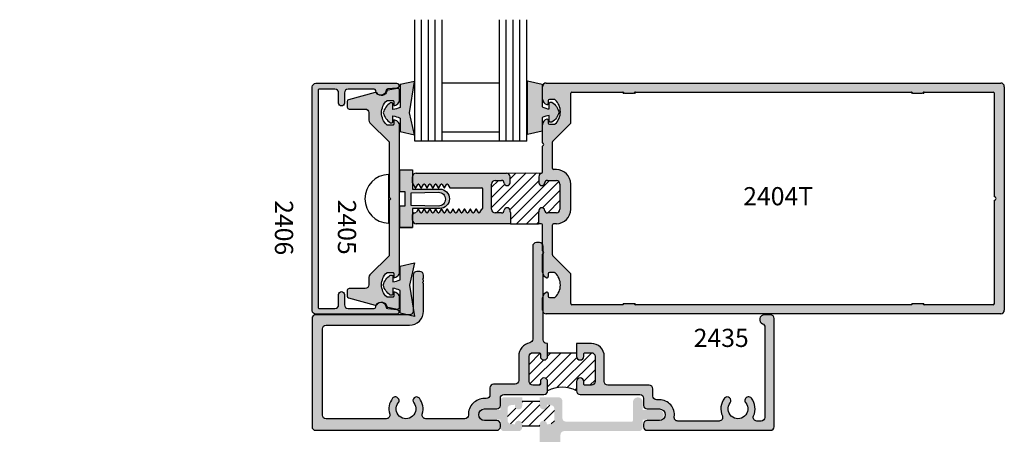
# Model space of a CAD drawing. Units: millimetres. Extents: x 2517 to 4398, y 1126 to 1470.
# Drawn here: x 3615 to 3720, y 1372 to 1416 of the extents above; entities that cross this region are included whole.
import ezdxf
from ezdxf.enums import TextEntityAlignment as Align

# ---------------------------------------------------------------- set-up
doc = ezdxf.new("R2010")
doc.units = ezdxf.units.MM
for name, color, linetype in [('1', 7, 'Continuous'), ('3', 3, 'Continuous'), ('4', 4, 'Continuous')]:
    doc.layers.add(name, color=color, linetype=linetype)
doc.styles.add('ST-1', font='calibrii.ttf', dxfattribs={"height": 2})
pattern_1 = [(45, (3121.8998, 1184.8294), (-0.54243, 0.54243), [])]

msp = doc.modelspace()

# ---------------------------------------------------------------- hatches: boundary and pattern name
h = msp.add_hatch()
h.set_pattern_fill('ANSI31', scale=6.136895)
h.set_pattern_definition(pattern_1)
h.paths.add_polyline_path([(3680.087, 1187.741), (3681.067, 1187.741, -1), (3681.067, 1186.969), (3680.802, 1186.969, 0.4142136), (3680.681, 1186.849), (3680.681, 1186.161, 0.4142136), (3681.067, 1185.775), (3683.745, 1185.775, 0.4142136), (3684.131, 1186.161), (3684.131, 1186.849, 1.0961279), (3683.924, 1187.014, -1.2758743), (3683.745, 1187.741), (3684.131, 1187.741), (3684.131, 1190.806), (3683.745, 1190.806, -1), (3683.745, 1191.578), (3684.011, 1191.578, 0.4142136), (3684.131, 1191.698), (3684.131, 1192.386, 0.4142136), (3683.745, 1192.772), (3681.067, 1192.772, 0.4142136), (3680.681, 1192.386), (3680.681, 1191.698, 1.0961279), (3680.888, 1191.533, -1.2758743), (3681.067, 1190.806), (3680.087, 1190.806, -0.2519685)])
h.paths.add_polyline_path([(3671.268, 1380.498, -1), (3670.496, 1380.498), (3670.496, 1380.763, 0.4142136), (3670.375, 1380.884), (3669.687, 1380.884, 0.4142136), (3669.301, 1380.498), (3669.301, 1377.82, 0.4142136), (3669.687, 1377.434), (3670.375, 1377.434, 1.0961279), (3670.54, 1377.641, -1.2758743), (3671.268, 1377.82), (3671.268, 1376.839, -0.2519685), (3674.332, 1376.839), (3674.332, 1377.82, -1), (3675.104, 1377.82), (3675.104, 1377.554, 0.4142136), (3675.224, 1377.434), (3675.912, 1377.434, 0.4142136), (3676.298, 1377.82), (3676.298, 1380.498, 0.4142136), (3675.912, 1380.884), (3675.224, 1380.884, 1.0961279), (3675.06, 1380.677, -1.2758743), (3674.332, 1380.498), (3674.332, 1380.884), (3671.268, 1380.884)])
h = msp.add_hatch()
h.set_pattern_fill('ANSI31', color=256, scale=6.136895, style=0)
h.set_pattern_definition(pattern_1)
h.paths.add_polyline_path([(3671.987, 1374.931, 0.3836933), (3671.642, 1375.314), (3671.198, 1375.361), (3671.198, 1375.255, -1), (3670.427, 1375.255), (3670.427, 1375.361), (3670.427, 1375.755), (3668.57, 1375.755), (3668.57, 1375.361), (3668.57, 1375.255, -1), (3667.799, 1375.255), (3667.799, 1375.361), (3667.356, 1375.314, 0.3836933), (3667.011, 1374.931), (3667.011, 1373.712, 0.3836933), (3667.356, 1373.329), (3667.799, 1373.282, -1), (3668.57, 1373.282), (3668.57, 1373.117), (3670.427, 1373.117), (3670.427, 1373.282, -1), (3671.198, 1373.282), (3671.642, 1373.329, 0.3836933), (3671.987, 1373.712)])
at = {"layer": '4'}
h = msp.add_hatch(color=4, dxfattribs=at)
h.dxf.hatch_style = 1
h.paths.add_polyline_path([(3655.551, 1404.974, 0.4142136), (3654.938, 1405.587), (3654.938, 1405.158, -0.4142136), (3654.818, 1405.037), (3654.282, 1405.037, -0.1929978), (3654.199, 1405.07, -0.4276235), (3654.199, 1407.638, -0.1929978), (3654.282, 1407.672), (3654.818, 1407.672, -0.4142136), (3654.938, 1407.551), (3654.938, 1407.121, 0.4142136), (3655.551, 1407.734), (3655.551, 1408.743, 0.4663077), (3655.336, 1408.923), (3654.301, 1408.741, 0.3094568), (3654.204, 1408.645, -0.4822535), (3653.405, 1408.233, -0.1870865), (3653.099, 1408.488, 0.1799599), (3652.972, 1408.5), (3650.148, 1407.743, 0.3394543), (3650.012, 1407.566), (3650.012, 1406.935, 0.4142136), (3650.195, 1406.752), (3651.918, 1406.752, -0.4142136), (3652.304, 1406.366), (3652.304, 1405.562, 0.1989124), (3652.417, 1405.289), (3654.446, 1403.26), (3654.446, 1397.406), (3654.629, 1397.223), (3654.446, 1397.039), (3654.446, 1391.185), (3652.417, 1389.156, 0.1989124), (3652.304, 1388.883), (3652.304, 1388.08, -0.4142136), (3651.918, 1387.694), (3650.195, 1387.694, 0.4142136), (3650.012, 1387.51), (3650.012, 1386.879, 0.3394543), (3650.148, 1386.702), (3652.972, 1385.945, 0.1799599), (3653.099, 1385.957, -0.1870865), (3653.405, 1386.212, -0.4822535), (3654.204, 1385.8, 0.3094568), (3654.301, 1385.704), (3655.336, 1385.522, 0.4663077), (3655.551, 1385.702), (3655.551, 1386.711, 0.4142136), (3654.938, 1387.324), (3654.938, 1386.894, -0.4142136), (3654.818, 1386.774), (3654.282, 1386.774, -0.1929978), (3654.199, 1386.807, -0.4276235), (3654.199, 1389.375, -0.1929978), (3654.282, 1389.408), (3654.818, 1389.408, -0.4142136), (3654.938, 1389.287), (3654.938, 1388.858, 0.4142136), (3655.551, 1389.471)])
h.paths.add_polyline_path([(3649.706, 1385.965), (3649.706, 1387.063, 1), (3649.093, 1387.063), (3649.093, 1385.965, -0.4142136), (3648.707, 1385.579), (3647.033, 1385.579, -0.4142136), (3646.912, 1385.7), (3646.912, 1408.745, -0.4142136), (3647.033, 1408.866), (3648.707, 1408.866, -0.4142136), (3649.093, 1408.48), (3649.093, 1407.382, 1), (3649.706, 1407.382), (3649.706, 1408.48, -0.4142136), (3650.092, 1408.866), (3652.851, 1408.866, -0.3855501), (3653.033, 1408.701, 0.1021932), (3653.099, 1408.488, -0.1282049), (3653.17, 1408.428, 0.135324), (3653.405, 1408.233, 0.4889114), (3654.129, 1408.713, -0.3668583), (3654.296, 1408.881), (3655.257, 1408.966, 0.9570859), (3655.234, 1409.479), (3646.685, 1409.479, 0.4142136), (3646.299, 1409.093), (3646.299, 1385.353, 0.4142136), (3646.685, 1384.966), (3655.234, 1384.966, 0.9570859), (3655.257, 1385.479), (3654.296, 1385.564, -0.3668583), (3654.129, 1385.732, 0.4889114), (3653.405, 1386.212, 0.135324), (3653.17, 1386.017, -0.1282049), (3653.099, 1385.957, 0.1021932), (3653.033, 1385.745, -0.3855501), (3652.851, 1385.579), (3650.092, 1385.579, -0.4142136)])
h = msp.add_hatch(color=6, dxfattribs=at)
h.dxf.hatch_style = 1
h.paths.add_polyline_path([(3656.622, 1406.354), (3657.152, 1409.687), (3655.607, 1409.34), (3655.607, 1406.913, -0.0762164), (3654.854, 1406.694), (3654.854, 1407.312, 0.4142136), (3654.758, 1407.408), (3654.575, 1407.408, 0.176667), (3653.824, 1406.354, 0.176667), (3654.575, 1405.3), (3654.758, 1405.3, 0.4142136), (3654.854, 1405.397), (3654.854, 1406.015, -0.0762164), (3655.607, 1405.795), (3655.607, 1404.348), (3657.152, 1404.001)])
h.paths.add_polyline_path([(3672.476, 1406.415, 0.176667), (3671.724, 1407.468), (3671.542, 1407.468, 0.4142136), (3671.445, 1407.372), (3671.445, 1406.754, -0.0762164), (3670.692, 1406.974), (3670.692, 1409.4), (3669.148, 1409.747), (3669.148, 1406.415), (3669.148, 1404.061), (3670.692, 1404.408), (3670.692, 1405.855, -0.0762164), (3671.445, 1406.075), (3671.445, 1405.457, 0.4142136), (3671.542, 1405.361), (3671.724, 1405.361, 0.176667)])
h.paths.add_polyline_path([(3656.924, 1396.196), (3659.829, 1396.196, 0.4142136), (3660.855, 1397.223, 0.4142136), (3659.829, 1398.249), (3656.924, 1398.249), (3656.924, 1400.287), (3655.581, 1400.287), (3655.581, 1397.959), (3656.16, 1397.959), (3656.16, 1397.223), (3656.16, 1396.486), (3655.581, 1396.486), (3655.581, 1394.159), (3656.924, 1394.159)])
h.paths.add_polyline_path([(3656.784, 1396.504), (3656.784, 1397.182), (3656.784, 1397.86), (3659.688, 1397.919, -0.4142136), (3660.425, 1397.182, -0.4142136), (3659.688, 1396.445)], flags=16)
h.paths.add_polyline_path([(3656.622, 1388.062), (3657.152, 1390.415), (3655.607, 1390.068), (3655.607, 1388.621, -0.0762164), (3654.854, 1388.401), (3654.854, 1389.019, 0.4142136), (3654.758, 1389.115), (3654.575, 1389.115, 0.176667), (3653.824, 1388.062, 0.176667), (3654.575, 1387.008), (3654.758, 1387.008, 0.4142136), (3654.854, 1387.104), (3654.854, 1387.722, -0.0762164), (3655.607, 1387.502), (3655.607, 1385.076), (3656.357, 1384.907), (3656.617, 1384.907, 0.4142136), (3656.997, 1385.287), (3656.997, 1385.702)])
h = msp.add_hatch(color=4, dxfattribs=at)
h.dxf.hatch_style = 1
h.paths.add_polyline_path([(3719.722, 1385.394), (3719.722, 1409.124, 0.4142136), (3719.336, 1409.51), (3671.107, 1409.51, 0.4142136), (3670.721, 1409.124), (3670.721, 1407.811, 0.3419987), (3671.181, 1407.218, 0.4903144), (3671.334, 1407.337), (3671.334, 1407.642, -0.4142136), (3671.456, 1407.764), (3671.988, 1407.764, -0.193302), (3672.073, 1407.73, -0.4269304), (3672.073, 1405.164, -0.1933017), (3671.988, 1405.13), (3671.456, 1405.13, -0.4142136), (3671.334, 1405.253), (3671.334, 1405.558, 0.4903144), (3671.181, 1405.676, 0.3419987), (3670.721, 1405.083), (3670.721, 1403.182), (3670.836, 1403.068, -0.4142136), (3670.836, 1402.929), (3670.721, 1402.815), (3670.721, 1400.05, -0.3437568), (3670.629, 1399.932, 0.3437568), (3670.342, 1399.563), (3670.342, 1398.926, 0.9511299), (3670.953, 1398.895, -0.3851704), (3671.257, 1399.171), (3672.195, 1399.171, -0.4142136), (3672.575, 1398.791), (3672.575, 1396.108, -0.4142136), (3672.195, 1395.728), (3671.257, 1395.728, -0.3851704), (3670.953, 1396.004, 0.9511299), (3670.342, 1395.973), (3670.342, 1395.851, -0.1989124), (3670.306, 1395.764), (3670.306, 1394.577), (3670.599, 1394.577, -0.4142136), (3670.721, 1394.454), (3670.721, 1392.394, -0.1466455), (3670.785, 1392.181), (3670.785, 1391.64), (3670.836, 1391.589, -0.4142136), (3670.836, 1391.45), (3670.785, 1391.399), (3670.785, 1389.163, 0.2179091), (3671.181, 1388.842, 0.4903144), (3671.334, 1388.96), (3671.334, 1389.265, -0.4142136), (3671.456, 1389.388), (3671.988, 1389.388, -0.193302), (3672.073, 1389.354, -0.4269304), (3672.073, 1386.788, -0.1933017), (3671.988, 1386.754), (3671.456, 1386.754, -0.4142136), (3671.334, 1386.877), (3671.334, 1387.182, 0.4903144), (3671.181, 1387.3, 0.2179091), (3670.785, 1386.979), (3670.785, 1385.182, 0.2522115), (3671.107, 1385.008), (3719.336, 1385.008, 0.4142136)])
h.paths.add_polyline_path([(3673.849, 1385.973, -0.4142136), (3673.726, 1386.095), (3673.726, 1389.213, 0.1989124), (3673.69, 1389.3), (3671.818, 1391.172, -0.1989124), (3671.782, 1391.258), (3671.782, 1394.454, -0.4142136), (3671.905, 1394.577), (3672.195, 1394.577, 0.4142136), (3673.726, 1396.108), (3673.726, 1398.791, 0.4142136), (3672.195, 1400.322), (3671.905, 1400.322, -0.4142136), (3671.782, 1400.445), (3671.782, 1403.26, -0.1989124), (3671.818, 1403.347), (3673.69, 1405.219, 0.1989124), (3673.726, 1405.305), (3673.726, 1408.423, -0.4142136), (3673.849, 1408.545), (3679.231, 1408.545, -0.2339845), (3679.329, 1408.497, 0.2339845), (3679.426, 1408.449), (3680.393, 1408.449, 0.2339845), (3680.49, 1408.497, -0.2339845), (3680.587, 1408.545), (3709.858, 1408.545, -0.2339845), (3709.956, 1408.497, 0.2339845), (3710.053, 1408.449), (3711.02, 1408.449, 0.2339845), (3711.117, 1408.497, -0.2339845), (3711.214, 1408.545), (3718.541, 1408.545, -0.4142136), (3718.663, 1408.423), (3718.663, 1397.443, -1), (3718.663, 1397.075), (3718.663, 1386.095, -0.4142136), (3718.541, 1385.973), (3711.214, 1385.973, -0.2339845), (3711.117, 1386.021, 0.2339845), (3711.02, 1386.069), (3710.053, 1386.069, 0.2339845), (3709.956, 1386.021, -0.2339845), (3709.858, 1385.973), (3680.587, 1385.973, -0.2339845), (3680.49, 1386.021, 0.2339845), (3680.393, 1386.069), (3679.426, 1386.069, 0.2339845), (3679.329, 1386.021, -0.2339845), (3679.231, 1385.973)], flags=16)
h.paths.add_polyline_path([(3710.502, 1404.532), (3718.601, 1404.532), (3718.601, 1408.151), (3710.502, 1408.151)], flags=8)
h = msp.add_hatch(dxfattribs=at)
h.set_pattern_fill('ANSI31', scale=6.136895)
h.set_pattern_definition(pattern_1)
h.paths.add_polyline_path([(3560.769, 1398.555, 0.4142136), (3560.389, 1398.935), (3559.452, 1398.935, 0.3851704), (3559.147, 1398.659, -0.9511299), (3558.536, 1398.69), (3558.536, 1399.327, -0.2278126), (3558.678, 1399.624), (3555.324, 1399.629, -0.2338529), (3555.473, 1399.327), (3555.473, 1398.69, -0.9511299), (3554.862, 1398.659, 0.3851704), (3554.558, 1398.935), (3553.893, 1398.935, 0.4142136), (3553.513, 1398.555), (3553.513, 1395.872, 0.4142136), (3553.893, 1395.492), (3554.558, 1395.492, 0.3851704), (3554.862, 1395.768, -0.9511299), (3555.473, 1395.737), (3555.473, 1395.615, 0.1989124), (3555.509, 1395.528), (3555.509, 1394.341), (3558.5, 1394.341), (3558.5, 1395.528, 0.1989124), (3558.536, 1395.615), (3558.536, 1395.737, -0.9511299), (3559.147, 1395.768, 0.3851704), (3559.452, 1395.492), (3560.389, 1395.492, 0.4142136), (3560.769, 1395.872)])
h.paths.add_polyline_path([(3672.575, 1398.791, 0.4142136), (3672.195, 1399.171), (3671.257, 1399.171, 0.3851704), (3670.953, 1398.895, -0.9511299), (3670.342, 1398.926), (3670.342, 1399.563, -0.3437568), (3670.629, 1399.932, 0.1670803), (3670.696, 1399.975), (3666.893, 1399.943, -0.419162), (3667.279, 1399.563), (3667.279, 1398.926, -0.9511299), (3666.668, 1398.895, 0.3851704), (3666.363, 1399.171), (3665.699, 1399.171, 0.4142136), (3665.319, 1398.791), (3665.319, 1396.108, 0.4142136), (3665.699, 1395.728), (3666.363, 1395.728, 0.3851704), (3666.668, 1396.004, -0.9511299), (3667.279, 1395.973), (3667.279, 1395.851, 0.1989124), (3667.315, 1395.764), (3667.315, 1394.577), (3670.306, 1394.577), (3670.306, 1395.764, 0.1989124), (3670.342, 1395.851), (3670.342, 1395.973, -0.9511299), (3670.953, 1396.004, 0.3851704), (3671.257, 1395.728), (3672.195, 1395.728, 0.4142136), (3672.575, 1396.108)])
h.paths.add_polyline_path([(3539.48, 1186.792), (3538.292, 1186.792, 0.1989124), (3538.206, 1186.827), (3538.083, 1186.827, -0.9511299), (3538.053, 1187.438, 0.3851704), (3538.328, 1187.743), (3538.328, 1188.681, 0.4142136), (3537.948, 1189.06), (3535.266, 1189.06, 0.4142136), (3534.886, 1188.681), (3534.886, 1187.743, 0.3851704), (3535.161, 1187.438, -0.9511299), (3535.131, 1186.827), (3534.493, 1186.827, -0.3000548), (3534.144, 1187.058), (3534.113, 1183.388, -0.4117673), (3534.493, 1183.765), (3535.131, 1183.765, -0.9511299), (3535.161, 1183.154, 0.3851704), (3534.886, 1182.849), (3534.886, 1182.184, 0.4142136), (3535.266, 1181.805), (3537.948, 1181.805, 0.4142136), (3538.328, 1182.184), (3538.328, 1182.849, 0.3851704), (3538.053, 1183.154, -0.9511299), (3538.083, 1183.765), (3538.206, 1183.765, 0.1989124), (3538.292, 1183.801), (3539.48, 1183.801)])
h.paths.add_polyline_path([(3703.122, 1186.884), (3701.934, 1186.884, 0.1989124), (3701.848, 1186.92), (3701.725, 1186.92, -0.9511299), (3701.695, 1187.531, 0.3851704), (3701.97, 1187.835), (3701.97, 1188.773, 0.4142136), (3701.591, 1189.153), (3698.908, 1189.153, 0.4142136), (3698.528, 1188.773), (3698.528, 1187.835, 0.3851704), (3698.804, 1187.531, -0.9511299), (3698.773, 1186.92), (3698.135, 1186.92, -0.3437568), (3697.767, 1187.207), (3697.755, 1183.477, -0.4142136), (3698.135, 1183.857), (3698.773, 1183.857, -0.9511299), (3698.804, 1183.246, 0.3851704), (3698.528, 1182.941), (3698.528, 1182.276, 0.4142136), (3698.908, 1181.897), (3701.591, 1181.897, 0.4142136), (3701.97, 1182.276), (3701.97, 1182.941, 0.3851704), (3701.695, 1183.246, -0.9511299), (3701.725, 1183.857), (3701.848, 1183.857, 0.1989124), (3701.934, 1183.893), (3703.122, 1183.893)])
h = msp.add_hatch(color=4, dxfattribs=at)
h.dxf.hatch_style = 1
h.paths.add_polyline_path([(3667.315, 1395.764, -0.1989124), (3667.279, 1395.851), (3667.279, 1395.973, 0.9511299), (3666.668, 1396.004, -0.3851704), (3666.363, 1395.728), (3665.699, 1395.728, -0.4142136), (3665.319, 1396.108), (3665.319, 1398.791, -0.4142136), (3665.699, 1399.171), (3666.363, 1399.171, -0.3851704), (3666.668, 1398.895, 0.9511299), (3667.279, 1398.926), (3667.279, 1399.563, 0.419162), (3666.893, 1399.943), (3666.899, 1399.943), (3657.325, 1399.943, 0.4142136), (3656.939, 1399.557), (3656.939, 1398.913, 0.1316525), (3656.964, 1398.821), (3657.216, 1398.384), (3657.246, 1398.384), (3657.275, 1398.384), (3657.489, 1398.755, -0.2679492), (3657.552, 1398.791, -0.2679492), (3657.615, 1398.755), (3657.829, 1398.384), (3657.858, 1398.384), (3657.887, 1398.384), (3658.102, 1398.755, -0.2679492), (3658.164, 1398.791, -0.2679492), (3658.227, 1398.755), (3658.441, 1398.384), (3658.471, 1398.384), (3658.5, 1398.384), (3658.714, 1398.755, -0.2679492), (3658.777, 1398.791, -0.2679492), (3658.84, 1398.755), (3659.054, 1398.384), (3659.083, 1398.384), (3659.112, 1398.384), (3659.327, 1398.755, -0.2679492), (3659.389, 1398.791, -0.2679492), (3659.452, 1398.755), (3659.667, 1398.384), (3659.696, 1398.384), (3659.725, 1398.384), (3659.939, 1398.755, -0.2679492), (3660.002, 1398.791, -0.2679492), (3660.065, 1398.755), (3660.279, 1398.384), (3660.337, 1398.384), (3660.552, 1398.755, -0.2679492), (3660.615, 1398.791, -0.2679492), (3660.677, 1398.755), (3660.892, 1398.384), (3664.264, 1398.384, -0.4142136), (3664.386, 1398.261), (3664.386, 1397.223), (3664.386, 1396.259, -0.4142136), (3664.264, 1396.136), (3664.261, 1396.136), (3664.046, 1395.765, -0.2679492), (3663.983, 1395.729, -0.2679492), (3663.921, 1395.765), (3663.706, 1396.136), (3663.677, 1396.136), (3663.648, 1396.136), (3663.434, 1395.765, -0.2679492), (3663.371, 1395.729, -0.2679492), (3663.308, 1395.765), (3663.094, 1396.136), (3663.065, 1396.136), (3663.036, 1396.136), (3662.821, 1395.765, -0.2679492), (3662.758, 1395.729, -0.2679492), (3662.696, 1395.765), (3662.481, 1396.136), (3662.452, 1396.136), (3662.423, 1396.136), (3662.209, 1395.765, -0.2679492), (3662.146, 1395.729, -0.2679492), (3662.083, 1395.765), (3661.869, 1396.136), (3661.84, 1396.136), (3661.81, 1396.136), (3661.596, 1395.765, -0.2679492), (3661.533, 1395.729, -0.2679492), (3661.471, 1395.765), (3661.256, 1396.136), (3661.227, 1396.136), (3661.198, 1396.136), (3660.984, 1395.765, -0.2679492), (3660.921, 1395.729, -0.2679492), (3660.858, 1395.765), (3660.644, 1396.136), (3660.615, 1396.136), (3660.585, 1396.136), (3660.371, 1395.765, -0.2679492), (3660.308, 1395.729, -0.2679492), (3660.246, 1395.765), (3660.031, 1396.136), (3660.002, 1396.136), (3659.973, 1396.136), (3659.758, 1395.765, -0.2679492), (3659.696, 1395.729, -0.2679492), (3659.633, 1395.765), (3659.419, 1396.136), (3659.389, 1396.136), (3659.36, 1396.136), (3659.146, 1395.765, -0.2679492), (3659.083, 1395.729, -0.2679492), (3659.021, 1395.765), (3658.806, 1396.136), (3658.777, 1396.136), (3658.748, 1396.136), (3658.533, 1395.765, -0.2679492), (3658.471, 1395.729, -0.2679492), (3658.408, 1395.765), (3658.194, 1396.136), (3658.164, 1396.136), (3658.135, 1396.136), (3657.921, 1395.765, -0.2679492), (3657.858, 1395.729, -0.2679492), (3657.795, 1395.765), (3657.581, 1396.136), (3657.552, 1396.136), (3657.523, 1396.136), (3657.34, 1395.82, -0.2679492), (3657.181, 1395.729), (3657.123, 1395.729, 0.4142136), (3656.939, 1395.545), (3656.939, 1394.962, 0.4142136), (3657.325, 1394.577), (3667.315, 1394.577)])
h = msp.add_hatch(color=4, dxfattribs=at)
h.dxf.hatch_style = 1
h.paths.add_polyline_path([(3665.87, 1373.693), (3664.571, 1373.693, -1), (3664.571, 1374.919), (3665.87, 1374.919, 0.4142136), (3666.25, 1375.298), (3666.25, 1376.067, -0.4142136), (3666.636, 1376.453), (3670.882, 1376.453, 0.4142136), (3671.268, 1376.839), (3671.268, 1377.82, 1), (3670.496, 1377.82), (3670.496, 1377.554, -0.4142136), (3670.375, 1377.434), (3669.687, 1377.434, -0.4142136), (3669.301, 1377.82), (3669.301, 1380.498, -0.4142136), (3669.687, 1380.884), (3670.375, 1380.884, -0.4142136), (3670.496, 1380.763), (3670.496, 1380.498, 1), (3671.268, 1380.498), (3671.268, 1381.863), (3671.171, 1381.863, -0.4142136), (3670.785, 1382.249), (3670.785, 1392.181, 0.4142136), (3670.399, 1392.567), (3670.071, 1392.567, 0.4142136), (3669.685, 1392.181), (3669.685, 1382.329, -0.3542444), (3669.379, 1381.951, 0.3542444), (3668.201, 1380.498), (3668.201, 1377.939, -0.4142136), (3667.815, 1377.553), (3665.536, 1377.553, 0.4142136), (3665.15, 1377.167), (3665.15, 1376.405, -0.4142136), (3664.764, 1376.019), (3664.571, 1376.019, 0.420084), (3662.859, 1374.271, -0.420084), (3662.473, 1373.878), (3658.34, 1373.878, -0.5059705), (3657.971, 1374.379, 0.2474186), (3657.664, 1376.043, 1), (3657.058, 1375.565, -2.061046), (3655.421, 1375.565, 1), (3654.814, 1376.043, 0.2474186), (3654.508, 1374.379, -0.5059705), (3654.139, 1373.878), (3647.754, 1373.878, -0.4142136), (3647.374, 1374.258), (3647.374, 1383.426, -0.4142136), (3647.754, 1383.806), (3656.612, 1383.806, 0.4142136), (3658.098, 1385.292), (3658.098, 1388.239), (3658.002, 1388.335), (3658.098, 1388.432), (3658.098, 1388.601), (3658.002, 1388.697), (3658.098, 1388.794), (3658.098, 1389.117, 0.4142136), (3657.712, 1389.503), (3657.383, 1389.503, 0.4142136), (3656.997, 1389.117), (3656.997, 1385.287, -0.4142136), (3656.617, 1384.907), (3646.653, 1384.907, 0.4142136), (3646.273, 1384.527), (3646.273, 1373.031, 0.4142136), (3646.653, 1372.651), (3665.87, 1372.651, 0.4142136), (3666.25, 1373.031), (3666.25, 1373.313, 0.4142136)])
h = msp.add_hatch(color=4, dxfattribs=at)
h.dxf.hatch_style = 1
h.paths.add_polyline_path([(3681.353, 1373.771), (3683.063, 1373.771, 1), (3683.063, 1374.81), (3681.353, 1374.81), (3681.353, 1375.629, 1), (3680.314, 1375.629), (3680.314, 1373.69, -0.4142136), (3680.193, 1373.569), (3673.215, 1373.569, -0.4142136), (3672.829, 1373.954), (3672.829, 1375.764, 0.4142136), (3672.444, 1376.149), (3670.427, 1376.149), (3670.427, 1375.361), (3670.427, 1375.255, 1), (3671.198, 1375.255), (3671.198, 1375.361), (3671.642, 1375.314, -0.3836933), (3671.987, 1374.931), (3671.987, 1373.712, -0.3836933), (3671.642, 1373.329), (3671.198, 1373.282, 1), (3670.427, 1373.282), (3670.427, 1370.915, 1), (3670.917, 1370.915), (3670.917, 1371.278, -0.4142136), (3671.037, 1371.398), (3671.519, 1371.398, -0.4142136), (3671.639, 1371.278), (3671.639, 1367.764, -0.4142136), (3671.519, 1367.643), (3671.037, 1367.643, -0.4142136), (3670.917, 1367.764), (3670.917, 1368.126, 1), (3670.427, 1368.126), (3670.427, 1366.86, 0.4142136), (3670.813, 1366.475), (3672.246, 1366.475, 0.4142136), (3672.631, 1366.86), (3672.631, 1372.181, -0.4142136), (3673.016, 1372.566), (3680.968, 1372.566, 0.4142136), (3681.353, 1372.952)])
h.paths.add_polyline_path([(3682.048, 1377.434), (3677.663, 1377.434, -0.4142136), (3677.277, 1377.82), (3677.277, 1380.498, 0.4142136), (3675.912, 1381.863), (3674.332, 1381.863), (3674.332, 1380.498, 1), (3675.104, 1380.498), (3675.104, 1380.763, -0.4142136), (3675.224, 1380.884), (3675.912, 1380.884, -0.4142136), (3676.298, 1380.498), (3676.298, 1377.82, -0.4142136), (3675.912, 1377.434), (3675.224, 1377.434, -0.4142136), (3675.104, 1377.554), (3675.104, 1377.82, 1), (3674.332, 1377.82), (3674.332, 1376.839, 0.4142136), (3674.718, 1376.453), (3681.068, 1376.453, -0.4142136), (3681.448, 1376.073), (3681.448, 1375.298, 0.4142136), (3681.828, 1374.919), (3683.127, 1374.919, -1), (3683.127, 1373.693), (3681.828, 1373.693, 0.4142136), (3681.448, 1373.313), (3681.448, 1373.031, 0.4142136), (3681.828, 1372.651), (3694.917, 1372.651, 0.4142136), (3695.297, 1373.031), (3695.297, 1384.527, 0.4142136), (3694.917, 1384.907), (3694.255, 1384.907, 0.8281449), (3694.076, 1383.961, -0.3082073), (3694.317, 1383.607), (3694.317, 1374.012, -0.4142136), (3693.937, 1373.632), (3693.468, 1373.632, -0.5441447), (3693.116, 1374.176, 0.2794209), (3692.886, 1376.043, 1), (3692.28, 1375.565, -2.061046), (3690.642, 1375.565, 1), (3690.036, 1376.043, 0.2794209), (3689.806, 1374.176, -0.5441447), (3689.454, 1373.632), (3685.084, 1373.632, -0.4576911), (3684.702, 1374.074, 0.4576911), (3683.127, 1375.898), (3682.814, 1375.898, -0.4142136), (3682.428, 1376.284), (3682.428, 1377.054, 0.4142136)])
h = msp.add_hatch(color=4, dxfattribs=at)
h.dxf.hatch_style = 1
h.paths.add_polyline_path([(3667.011, 1374.931, -0.3836933), (3667.356, 1375.314), (3667.799, 1375.361), (3667.799, 1375.255, 1), (3668.57, 1375.255), (3668.57, 1375.361), (3668.57, 1376.149), (3666.638, 1376.149, 0.4142136), (3666.252, 1375.764), (3666.252, 1374.81), (3664.543, 1374.81, 1), (3664.543, 1373.771), (3666.252, 1373.771), (3666.252, 1372.952, 0.4142136), (3666.638, 1372.566), (3668.185, 1372.566, 0.4142136), (3668.57, 1372.952), (3668.57, 1373.282, 1), (3667.799, 1373.282), (3667.356, 1373.329, -0.3836933), (3667.011, 1373.712)])

# ---------------------------------------------------------------- linework, layer by layer
at = {"color": 4, "linetype": 'Continuous'}
for p, q in [((3671.107, 1409.51), (3719.336, 1409.51)), ((3670.721, 1407.811), (3670.721, 1409.124)), ((3673.726, 1405.305), (3673.726, 1408.423)), ((3673.849, 1408.545), (3679.231, 1408.545)), ((3679.426, 1408.449), (3680.393, 1408.449)), ((3680.587, 1408.545), (3709.858, 1408.545)), ((3710.053, 1408.449), (3711.02, 1408.449)), ((3711.214, 1408.545), (3718.541, 1408.545)), ((3718.663, 1408.423), (3718.663, 1397.443)), ((3719.722, 1409.124), (3719.722, 1385.394)), ((3671.334, 1407.642), (3671.334, 1407.337)), ((3671.988, 1407.764), (3671.456, 1407.764)), ((3671.334, 1405.558), (3671.334, 1405.253)), ((3671.456, 1405.13), (3671.988, 1405.13)), ((3671.818, 1403.347), (3673.69, 1405.219)), ((3670.721, 1403.182), (3670.721, 1405.083)), ((3670.836, 1403.068), (3670.721, 1403.182)), ((3671.782, 1400.445), (3671.782, 1403.26)), ((3670.721, 1402.815), (3670.836, 1402.929)), ((3670.721, 1400.05), (3670.721, 1402.815)), ((3657.325, 1399.943), (3666.899, 1399.943)), ((3656.939, 1398.913), (3656.939, 1399.557)), ((3664.386, 1397.223), (3664.386, 1398.261)), ((3664.386, 1396.259), (3664.386, 1397.223)), ((3718.663, 1397.075), (3718.663, 1386.095)), ((3657.123, 1395.729), (3657.181, 1395.729)), ((3656.939, 1394.962), (3656.939, 1395.545)), ((3667.315, 1394.577), (3657.325, 1394.577)), ((3670.599, 1394.577), (3670.306, 1394.577)), ((3670.721, 1391.703), (3670.721, 1394.454)), ((3671.782, 1391.258), (3671.782, 1394.454)), ((3670.836, 1391.589), (3670.721, 1391.703)), ((3670.721, 1391.336), (3670.836, 1391.45)), ((3670.721, 1389.435), (3670.721, 1391.336)), ((3673.69, 1389.3), (3671.818, 1391.172)), ((3671.334, 1389.265), (3671.334, 1388.96)), ((3671.988, 1389.388), (3671.456, 1389.388)), ((3673.726, 1386.095), (3673.726, 1389.213)), ((3670.721, 1385.394), (3670.721, 1386.707)), ((3671.334, 1387.182), (3671.334, 1386.877)), ((3671.456, 1386.754), (3671.988, 1386.754)), ((3679.231, 1385.973), (3673.849, 1385.973)), ((3680.393, 1386.069), (3679.426, 1386.069)), ((3709.858, 1385.973), (3680.587, 1385.973)), ((3711.02, 1386.069), (3710.053, 1386.069)), ((3718.541, 1385.973), (3711.214, 1385.973)), ((3719.336, 1385.008), (3671.107, 1385.008))]:
    msp.add_line(p, q, dxfattribs=at)
at = {"color": 4}
for p, q in [((3654.389, 1399.812), (3654.389, 1394.633)), ((3667.315, 1395.764), (3667.315, 1394.577)), ((3670.306, 1395.764), (3670.306, 1394.577))]:
    msp.add_line(p, q, dxfattribs=at)
msp.add_line((3671.268, 1380.884), (3674.332, 1380.884))
at = {"color": 4, "linetype": 'Continuous', "ltscale": 0.2}
msp.add_lwpolyline([(3646.299, 1409.093, -0.4142136), (3646.685, 1409.479), (3655.234, 1409.479, -0.9570859), (3655.257, 1408.966), (3654.296, 1408.881, 0.3668583), (3654.129, 1408.713, -0.9158909), (3653.033, 1408.701, 0.3855501), (3652.851, 1408.866), (3650.092, 1408.866, 0.4142136), (3649.706, 1408.48), (3649.706, 1407.382, -1), (3649.093, 1407.382), (3649.093, 1408.48, 0.4142136), (3648.707, 1408.866), (3647.033, 1408.866, 0.4142136), (3646.912, 1408.745), (3646.912, 1385.7, 0.4142136), (3647.033, 1385.579), (3648.707, 1385.579, 0.4142136), (3649.093, 1385.965), (3649.093, 1387.063, -1), (3649.706, 1387.063), (3649.706, 1385.965, 0.4142136), (3650.092, 1385.579), (3652.851, 1385.579, 0.3855501), (3653.033, 1385.745, -0.9158909), (3654.129, 1385.732, 0.3668583), (3654.296, 1385.564), (3655.257, 1385.479, -0.9570859), (3655.234, 1384.966), (3646.685, 1384.966, -0.4142136), (3646.299, 1385.353)], format="xyb", close=True, dxfattribs=at)
at = {"color": 6}
for points in [[(3654.854, 1406.694), (3654.854, 1407.312, 0.4142136), (3654.758, 1407.408), (3654.575, 1407.408, 0.176667), (3653.824, 1406.354, 0.176667), (3654.575, 1405.3), (3654.758, 1405.3, 0.4142136), (3654.854, 1405.397), (3654.854, 1406.015, -0.0762164), (3655.607, 1405.795), (3655.607, 1404.348), (3657.152, 1404.001), (3656.622, 1406.354), (3657.152, 1409.687), (3655.607, 1409.34), (3655.607, 1406.913, -0.0762164)], [(3670.692, 1406.974, 0.0762164), (3671.445, 1406.754), (3671.445, 1407.372, -0.4142136), (3671.542, 1407.468), (3671.724, 1407.468, -0.176667), (3672.476, 1406.415, -0.176667), (3671.724, 1405.361), (3671.542, 1405.361, -0.4142136), (3671.445, 1405.457), (3671.445, 1406.075, 0.0762164), (3670.692, 1405.855), (3670.692, 1404.408), (3669.148, 1404.061), (3669.148, 1406.415), (3669.148, 1409.747), (3670.692, 1409.4)], [(3654.854, 1387.722), (3654.854, 1387.104, -0.4142136), (3654.758, 1387.008), (3654.575, 1387.008, -0.176667), (3653.824, 1388.062, -0.176667), (3654.575, 1389.115), (3654.758, 1389.115, -0.4142136), (3654.854, 1389.019), (3654.854, 1388.401, 0.0762164), (3655.607, 1388.621), (3655.607, 1390.068), (3657.152, 1390.415), (3656.622, 1388.062), (3657.152, 1384.729), (3655.607, 1385.076), (3655.607, 1387.502, 0.0762164)]]:
    msp.add_lwpolyline(points, format="xyb", close=True, dxfattribs=at)
at = {"color": 4}
for points in [[(3652.304, 1388.883), (3652.304, 1388.08, -0.4142136), (3651.918, 1387.694), (3650.195, 1387.694, 0.4142136), (3650.012, 1387.51), (3650.012, 1386.879, 0.3394543), (3650.148, 1386.702), (3652.972, 1385.945, 0.3154426), (3653.17, 1386.017, -0.6606948), (3654.204, 1385.8, 0.3094568), (3654.301, 1385.704), (3655.336, 1385.522, 0.4663077), (3655.551, 1385.702), (3655.551, 1386.711, 0.4142136), (3654.938, 1387.324), (3654.938, 1386.894, -0.4142136), (3654.818, 1386.774), (3654.282, 1386.774, -0.1929978), (3654.199, 1386.807, -0.4276235), (3654.199, 1389.375, -0.1929978), (3654.282, 1389.408), (3654.818, 1389.408, -0.4142136), (3654.938, 1389.287), (3654.938, 1388.858, 0.4142136), (3655.551, 1389.471), (3655.551, 1404.974, 0.4142136), (3654.938, 1405.587), (3654.938, 1405.158, -0.4142136), (3654.818, 1405.037), (3654.282, 1405.037, -0.1929978), (3654.199, 1405.07, -0.4276235), (3654.199, 1407.638, -0.1929978), (3654.282, 1407.672), (3654.818, 1407.672, -0.4142136), (3654.938, 1407.551), (3654.938, 1407.121, 0.4142136), (3655.551, 1407.734), (3655.551, 1408.743, 0.4663077), (3655.336, 1408.923), (3654.301, 1408.741, 0.3094568), (3654.204, 1408.645, -0.6606948), (3653.17, 1408.428, 0.3154426), (3652.972, 1408.5), (3650.148, 1407.743, 0.3394543), (3650.012, 1407.566), (3650.012, 1406.935, 0.4142136), (3650.195, 1406.752), (3651.918, 1406.752, -0.4142136), (3652.304, 1406.366), (3652.304, 1405.562, 0.1989124), (3652.417, 1405.289), (3654.446, 1403.26), (3654.446, 1397.406), (3654.629, 1397.223), (3654.446, 1397.039), (3654.446, 1391.185), (3652.417, 1389.156, 0.1989124)], [(3670.399, 1392.567), (3670.071, 1392.567, 0.4142136), (3669.685, 1392.181), (3669.685, 1382.329, -0.3542444), (3669.379, 1381.951, 0.3542444), (3668.201, 1380.498), (3668.201, 1377.939, -0.4142136), (3667.815, 1377.553), (3665.536, 1377.553, 0.4142136), (3665.15, 1377.167), (3665.15, 1376.405, -0.4142136), (3664.764, 1376.019), (3664.571, 1376.019, 0.420084), (3662.859, 1374.271, -0.420084), (3662.473, 1373.878), (3658.34, 1373.878, -0.5059705), (3657.971, 1374.379, 0.2474186), (3657.664, 1376.043, 1), (3657.058, 1375.565, -2.061046), (3655.421, 1375.565, 1), (3654.814, 1376.043, 0.2474186), (3654.508, 1374.379, -0.5059705), (3654.139, 1373.878), (3647.754, 1373.878, -0.4142136), (3647.374, 1374.258), (3647.374, 1383.426, -0.4142136), (3647.754, 1383.806), (3656.612, 1383.806, 0.4142136), (3658.098, 1385.292), (3658.098, 1388.239), (3658.002, 1388.335), (3658.098, 1388.432), (3658.098, 1388.601), (3658.002, 1388.697), (3658.098, 1388.794), (3658.098, 1389.117, 0.4142136), (3657.712, 1389.503), (3657.383, 1389.503, 0.4142136), (3656.997, 1389.117), (3656.997, 1385.287, -0.4142136), (3656.617, 1384.907), (3646.653, 1384.907, 0.4142136), (3646.273, 1384.527), (3646.273, 1373.031, 0.4142136), (3646.653, 1372.651), (3665.87, 1372.651, 0.4142136), (3666.25, 1373.031), (3666.25, 1373.313, 0.4142136), (3665.87, 1373.693), (3664.571, 1373.693, -1), (3664.571, 1374.919), (3665.87, 1374.919, 0.4142136), (3666.25, 1375.298), (3666.25, 1376.067, -0.4142136), (3666.636, 1376.453), (3670.882, 1376.453, 0.4142136), (3671.268, 1376.839), (3671.268, 1377.82, 1), (3670.496, 1377.82), (3670.496, 1377.554, -0.4142136), (3670.375, 1377.434), (3669.687, 1377.434, -0.4142136), (3669.301, 1377.82), (3669.301, 1380.498, -0.4142136), (3669.687, 1380.884), (3670.375, 1380.884, -0.4142136), (3670.496, 1380.763), (3670.496, 1380.498, 1), (3671.268, 1380.498), (3671.268, 1381.863), (3671.171, 1381.863, -0.4142136), (3670.785, 1382.249), (3670.785, 1392.181, 0.4142136)], [(3689.806, 1374.176, -0.5441447), (3689.454, 1373.632), (3685.084, 1373.632, -0.4576911), (3684.702, 1374.074, 0.4576911), (3683.127, 1375.898), (3682.814, 1375.898, -0.4142136), (3682.428, 1376.284), (3682.428, 1377.054, 0.4142136), (3682.048, 1377.434), (3677.663, 1377.434, -0.4142136), (3677.277, 1377.82), (3677.277, 1380.498, 0.4142136), (3675.912, 1381.863), (3674.332, 1381.863), (3674.332, 1380.498, 1), (3675.104, 1380.498), (3675.104, 1380.763, -0.4142136), (3675.224, 1380.884), (3675.912, 1380.884, -0.4142136), (3676.298, 1380.498), (3676.298, 1377.82, -0.4142136), (3675.912, 1377.434), (3675.224, 1377.434, -0.4142136), (3675.104, 1377.554), (3675.104, 1377.82, 1), (3674.332, 1377.82), (3674.332, 1376.839, 0.4142136), (3674.718, 1376.453), (3681.068, 1376.453, -0.4142136), (3681.448, 1376.073), (3681.448, 1375.298, 0.4142136), (3681.828, 1374.919), (3683.127, 1374.919, -1), (3683.127, 1373.693), (3681.828, 1373.693, 0.4142136), (3681.448, 1373.313), (3681.448, 1373.031, 0.4142136), (3681.828, 1372.651), (3694.917, 1372.651, 0.4142136), (3695.297, 1373.031), (3695.297, 1384.527, 0.4142136), (3694.917, 1384.907), (3694.255, 1384.907, 0.8281449), (3694.076, 1383.961, -0.3082073), (3694.317, 1383.607), (3694.317, 1374.012, -0.4142136), (3693.937, 1373.632), (3693.468, 1373.632, -0.5441447), (3693.116, 1374.176, 0.2794209), (3692.886, 1376.043, 1), (3692.28, 1375.565, -2.061046), (3690.642, 1375.565, 1), (3690.036, 1376.043, 0.2794209)]]:
    msp.add_lwpolyline(points, format="xyb", close=True, dxfattribs=at)
at = {"color": 6, "linetype": 'Continuous', "ltscale": 0.25}
msp.add_lwpolyline([(3655.581, 1394.159), (3655.581, 1396.486), (3656.16, 1396.486), (3656.16, 1397.223), (3656.16, 1397.959), (3655.581, 1397.959), (3655.581, 1400.287), (3656.924, 1400.287), (3656.924, 1398.249), (3659.829, 1398.249, -0.4142136), (3660.855, 1397.223, -0.4142136), (3659.829, 1396.196), (3656.924, 1396.196), (3656.924, 1394.159), (3655.581, 1394.159), (3656.924, 1394.159)], format="xyb", dxfattribs=at)
msp.add_lwpolyline([(3660.425, 1397.182, -0.4142136), (3659.688, 1396.445), (3656.784, 1396.504), (3656.784, 1397.182), (3656.784, 1397.86), (3659.688, 1397.919, -0.4142136)], format="xyb", close=True, dxfattribs=at)
at = {"color": 4, "linetype": 'Continuous'}
for centre, radius, start, end in [((3670.844, 1406.447), 1.776, 313.76174, 46.23819), ((3657.123, 1395.545), 0.184, 90, 180), ((3670.844, 1388.071), 1.776, 313.76174, 46.23819)]:
    msp.add_arc(centre, radius, start, end, dxfattribs=at)
for centre, radius, start, end in [((3654.481, 1397.223), 2.592, 92.0324, 267.9676), ((3672.8, 1373.992), 3.233, 61.71531, 118.28469)]:
    msp.add_arc(centre, radius, start, end)
at = {"layer": '1', "color": 4, "linetype": 'Continuous'}
for p, q in [((3672.195, 1400.322), (3671.905, 1400.322)), ((3665.699, 1399.171), (3666.363, 1399.171)), ((3667.279, 1398.926), (3667.279, 1399.563)), ((3670.342, 1399.563), (3670.342, 1398.926)), ((3671.257, 1399.171), (3672.195, 1399.171)), ((3656.964, 1398.821), (3657.216, 1398.384)), ((3657.216, 1398.384), (3657.246, 1398.384)), ((3657.246, 1398.384), (3657.275, 1398.384)), ((3657.275, 1398.384), (3657.489, 1398.755)), ((3657.615, 1398.755), (3657.829, 1398.384)), ((3657.829, 1398.384), (3657.858, 1398.384)), ((3657.858, 1398.384), (3657.887, 1398.384)), ((3657.887, 1398.384), (3658.102, 1398.755)), ((3658.227, 1398.755), (3658.441, 1398.384)), ((3658.441, 1398.384), (3658.471, 1398.384)), ((3658.471, 1398.384), (3658.5, 1398.384)), ((3658.5, 1398.384), (3658.714, 1398.755)), ((3658.84, 1398.755), (3659.054, 1398.384)), ((3659.054, 1398.384), (3659.083, 1398.384)), ((3659.083, 1398.384), (3659.112, 1398.384)), ((3659.112, 1398.384), (3659.327, 1398.755)), ((3659.452, 1398.755), (3659.667, 1398.384)), ((3659.667, 1398.384), (3659.696, 1398.384)), ((3659.696, 1398.384), (3659.725, 1398.384)), ((3659.725, 1398.384), (3659.939, 1398.755)), ((3660.065, 1398.755), (3660.279, 1398.384)), ((3660.279, 1398.384), (3660.337, 1398.384)), ((3660.337, 1398.384), (3660.552, 1398.755)), ((3660.677, 1398.755), (3660.892, 1398.384)), ((3660.892, 1398.384), (3664.264, 1398.384)), ((3665.319, 1396.108), (3665.319, 1398.791)), ((3672.575, 1398.791), (3672.575, 1396.108)), ((3673.726, 1396.108), (3673.726, 1398.791)), ((3657.523, 1396.136), (3657.34, 1395.82)), ((3657.552, 1396.136), (3657.523, 1396.136)), ((3657.581, 1396.136), (3657.552, 1396.136)), ((3657.795, 1395.765), (3657.581, 1396.136)), ((3658.135, 1396.136), (3657.921, 1395.765)), ((3658.164, 1396.136), (3658.135, 1396.136)), ((3658.194, 1396.136), (3658.164, 1396.136)), ((3658.408, 1395.765), (3658.194, 1396.136)), ((3658.748, 1396.136), (3658.533, 1395.765)), ((3658.777, 1396.136), (3658.748, 1396.136)), ((3658.806, 1396.136), (3658.777, 1396.136)), ((3659.021, 1395.765), (3658.806, 1396.136)), ((3659.36, 1396.136), (3659.146, 1395.765)), ((3659.389, 1396.136), (3659.36, 1396.136)), ((3659.419, 1396.136), (3659.389, 1396.136)), ((3659.633, 1395.765), (3659.419, 1396.136)), ((3659.973, 1396.136), (3659.758, 1395.765)), ((3660.002, 1396.136), (3659.973, 1396.136)), ((3660.031, 1396.136), (3660.002, 1396.136)), ((3660.246, 1395.765), (3660.031, 1396.136)), ((3660.585, 1396.136), (3660.371, 1395.765)), ((3660.615, 1396.136), (3660.585, 1396.136)), ((3660.644, 1396.136), (3660.615, 1396.136)), ((3660.858, 1395.765), (3660.644, 1396.136)), ((3661.198, 1396.136), (3660.984, 1395.765)), ((3661.227, 1396.136), (3661.198, 1396.136)), ((3661.256, 1396.136), (3661.227, 1396.136)), ((3661.471, 1395.765), (3661.256, 1396.136)), ((3661.81, 1396.136), (3661.596, 1395.765)), ((3661.84, 1396.136), (3661.81, 1396.136)), ((3661.869, 1396.136), (3661.84, 1396.136)), ((3662.083, 1395.765), (3661.869, 1396.136)), ((3662.423, 1396.136), (3662.209, 1395.765)), ((3662.452, 1396.136), (3662.423, 1396.136)), ((3662.481, 1396.136), (3662.452, 1396.136)), ((3662.696, 1395.765), (3662.481, 1396.136)), ((3663.036, 1396.136), (3662.821, 1395.765)), ((3663.065, 1396.136), (3663.036, 1396.136)), ((3663.094, 1396.136), (3663.065, 1396.136)), ((3663.308, 1395.765), (3663.094, 1396.136)), ((3663.648, 1396.136), (3663.434, 1395.765)), ((3663.677, 1396.136), (3663.648, 1396.136)), ((3663.706, 1396.136), (3663.677, 1396.136)), ((3663.921, 1395.765), (3663.706, 1396.136)), ((3664.261, 1396.136), (3664.046, 1395.765)), ((3664.261, 1396.136), (3664.264, 1396.136)), ((3666.363, 1395.728), (3665.699, 1395.728)), ((3667.279, 1395.851), (3667.279, 1395.973)), ((3670.342, 1395.973), (3670.342, 1395.851)), ((3672.195, 1395.728), (3671.257, 1395.728)), ((3672.195, 1394.577), (3671.905, 1394.577))]:
    msp.add_line(p, q, dxfattribs=at)
for centre, radius, start, end in [((3671.107, 1409.124), 0.386, 90, 180), ((3719.336, 1409.124), 0.386, 0, 90), ((3673.849, 1408.423), 0.123, 90, 180), ((3679.231, 1408.423), 0.123, 37.32239, 90), ((3679.426, 1408.571), 0.123, 217.32239, 270), ((3680.393, 1408.571), 0.123, 270, 322.67761), ((3680.587, 1408.423), 0.123, 90, 142.67761), ((3709.858, 1408.423), 0.123, 37.32239, 90), ((3710.053, 1408.571), 0.123, 217.32239, 270), ((3711.02, 1408.571), 0.123, 270, 322.67761), ((3711.214, 1408.423), 0.123, 90, 142.67761), ((3718.541, 1408.423), 0.123, 0, 90), ((3671.334, 1407.811), 0.613, 180, 255.52249), ((3671.211, 1407.337), 0.123, 255.52249, 0), ((3671.456, 1407.642), 0.123, 90, 180), ((3671.988, 1407.642), 0.123, 46.23819, 90), ((3671.334, 1405.083), 0.613, 104.47751, 180), ((3671.211, 1405.558), 0.123, 0, 104.47751), ((3671.456, 1405.253), 0.123, 180, 270), ((3671.988, 1405.253), 0.123, 270, 313.76174), ((3673.604, 1405.305), 0.123, 315, 0), ((3670.767, 1402.999), 0.098, 315, 45), ((3671.905, 1403.26), 0.123, 135, 180), ((3657.325, 1399.557), 0.386, 90, 180), ((3666.899, 1399.563), 0.38, 0, 90), ((3670.721, 1399.563), 0.38, 104.11698, 180), ((3670.599, 1400.05), 0.123, 284.11698, 0), ((3671.905, 1400.445), 0.123, 180, 270), ((3672.195, 1398.791), 1.531, 0, 90), ((3657.123, 1398.913), 0.184, 180, 210), ((3665.699, 1398.791), 0.38, 90, 180), ((3666.363, 1398.864), 0.306, 5.73917, 90), ((3666.973, 1398.926), 0.306, 185.73917, 0), ((3670.648, 1398.926), 0.306, 180, 354.26083), ((3671.257, 1398.864), 0.306, 90, 174.26083), ((3672.195, 1398.791), 0.38, 0, 90), ((3657.552, 1398.719), 0.0724, 90, 150), ((3657.552, 1398.719), 0.0724, 30, 90), ((3658.164, 1398.719), 0.0724, 90, 150), ((3658.164, 1398.719), 0.0724, 30, 90), ((3658.777, 1398.719), 0.0724, 90, 150), ((3658.777, 1398.719), 0.0724, 30, 90), ((3659.389, 1398.719), 0.0724, 90, 150), ((3659.389, 1398.719), 0.0724, 30, 90), ((3660.002, 1398.719), 0.0724, 90, 150), ((3660.002, 1398.719), 0.0724, 30, 90), ((3660.615, 1398.719), 0.0724, 90, 150), ((3660.615, 1398.719), 0.0724, 30, 90), ((3664.264, 1398.261), 0.123, 0, 90), ((3718.663, 1397.259), 0.184, 270, 90), ((3657.181, 1395.912), 0.184, 270, 330), ((3657.858, 1395.801), 0.0724, 210, 270), ((3657.858, 1395.801), 0.0724, 270, 330), ((3658.471, 1395.801), 0.0724, 210, 270), ((3658.471, 1395.801), 0.0724, 270, 330), ((3659.083, 1395.801), 0.0724, 210, 270), ((3659.083, 1395.801), 0.0724, 270, 330), ((3659.696, 1395.801), 0.0724, 210, 270), ((3659.696, 1395.801), 0.0724, 270, 330), ((3660.308, 1395.801), 0.0724, 210, 270), ((3660.308, 1395.801), 0.0724, 270, 330), ((3660.921, 1395.801), 0.0724, 210, 270), ((3660.921, 1395.801), 0.0724, 270, 330), ((3661.533, 1395.801), 0.0724, 210, 270), ((3661.533, 1395.801), 0.0724, 270, 330), ((3662.146, 1395.801), 0.0724, 210, 270), ((3662.146, 1395.801), 0.0724, 270, 330), ((3662.758, 1395.801), 0.0724, 210, 270), ((3662.758, 1395.801), 0.0724, 270, 330), ((3663.371, 1395.801), 0.0724, 210, 270), ((3663.371, 1395.801), 0.0724, 270, 330), ((3663.983, 1395.801), 0.0724, 210, 270), ((3663.983, 1395.801), 0.0724, 270, 330), ((3664.264, 1396.259), 0.123, 270, 0), ((3665.699, 1396.108), 0.38, 180, 270), ((3666.363, 1396.034), 0.306, 270, 354.26083), ((3666.973, 1395.973), 0.306, 0, 174.26083), ((3667.401, 1395.851), 0.123, 180, 225), ((3670.219, 1395.851), 0.123, 315, 0), ((3670.648, 1395.973), 0.306, 5.73917, 180), ((3671.257, 1396.034), 0.306, 185.73917, 270), ((3672.195, 1396.108), 0.38, 270, 0), ((3672.195, 1396.108), 1.531, 270, 0), ((3657.325, 1394.962), 0.386, 180, 270), ((3670.599, 1394.454), 0.123, 0, 90), ((3671.905, 1394.454), 0.123, 90, 180), ((3670.767, 1391.52), 0.098, 315, 45), ((3671.905, 1391.258), 0.123, 180, 225), ((3671.334, 1389.435), 0.613, 180, 255.52249), ((3671.211, 1388.96), 0.123, 255.52249, 0), ((3671.456, 1389.265), 0.123, 90, 180), ((3671.988, 1389.265), 0.123, 46.23819, 90), ((3673.604, 1389.213), 0.123, 0, 45), ((3671.334, 1386.707), 0.613, 104.47751, 180), ((3671.211, 1387.182), 0.123, 0, 104.47751), ((3671.456, 1386.877), 0.123, 180, 270), ((3671.988, 1386.877), 0.123, 270, 313.76174), ((3671.107, 1385.394), 0.386, 180, 270), ((3673.849, 1386.095), 0.123, 180, 270), ((3679.231, 1386.095), 0.123, 270, 322.67761), ((3679.426, 1385.947), 0.123, 90, 142.67761), ((3680.393, 1385.947), 0.123, 37.32239, 90), ((3680.587, 1386.095), 0.123, 217.32239, 270), ((3709.858, 1386.095), 0.123, 270, 322.67761), ((3710.053, 1385.947), 0.123, 90, 142.67761), ((3711.02, 1385.947), 0.123, 37.32239, 90), ((3711.214, 1386.095), 0.123, 217.32239, 270), ((3718.541, 1386.095), 0.123, 270, 0), ((3719.336, 1385.394), 0.386, 270, 0)]:
    msp.add_arc(centre, radius, start, end, dxfattribs=at)
at = {"layer": '1', "color": 4}
for p in [(3679.307, 1408.449), (3680.512, 1408.449), (3709.933, 1408.449), (3711.139, 1408.449), (3679.307, 1386.069), (3680.512, 1386.069), (3709.933, 1386.069), (3711.139, 1386.069)]:
    msp.add_point(p, dxfattribs=at)
at = {"layer": '3'}
for p, q in [((3657.169, 1403.351), (3657.169, 1416.234)), ((3657.892, 1403.351), (3657.892, 1416.234)), ((3658.616, 1403.351), (3658.616, 1416.234)), ((3659.34, 1403.351), (3659.34, 1416.234)), ((3660.064, 1403.351), (3660.064, 1416.234)), ((3666.158, 1403.351), (3666.158, 1416.234)), ((3666.882, 1403.351), (3666.882, 1416.234)), ((3667.606, 1403.351), (3667.606, 1416.234)), ((3668.329, 1403.351), (3668.329, 1416.234)), ((3669.053, 1403.351), (3669.053, 1416.234)), ((3666.158, 1409.479), (3660.064, 1409.479)), ((3666.158, 1404.277), (3660.064, 1404.277)), ((3669.053, 1403.351), (3657.169, 1403.351))]:
    msp.add_line(p, q, dxfattribs=at)
at = {"layer": '4', "color": 7}
for p, q in [((3666.899, 1399.943), (3670.696, 1399.975)), ((3667.315, 1394.577), (3670.306, 1394.577)), ((3668.57, 1375.755), (3670.427, 1375.755)), ((3668.57, 1373.117), (3670.427, 1373.117))]:
    msp.add_line(p, q, dxfattribs=at)

# ---------------------------------------------------------------- texts
at = {"layer": '4', "color": 7, "style": 'ST-1'}
for s, p in [('2404T', (3695.727, 1396.534)), ('2435', (3689.683, 1381.496))]:
    msp.add_text(s, height=1.9275, dxfattribs=at).set_placement(p, align=Align.CENTER)
for s, p in [('2406', (3642.335, 1394.154)), ('2405', (3649.018, 1394.208))]:
    msp.add_text(s, height=1.9275, rotation=270, dxfattribs=at).set_placement(p, align=Align.CENTER)

doc.saveas('drawing.dxf')
